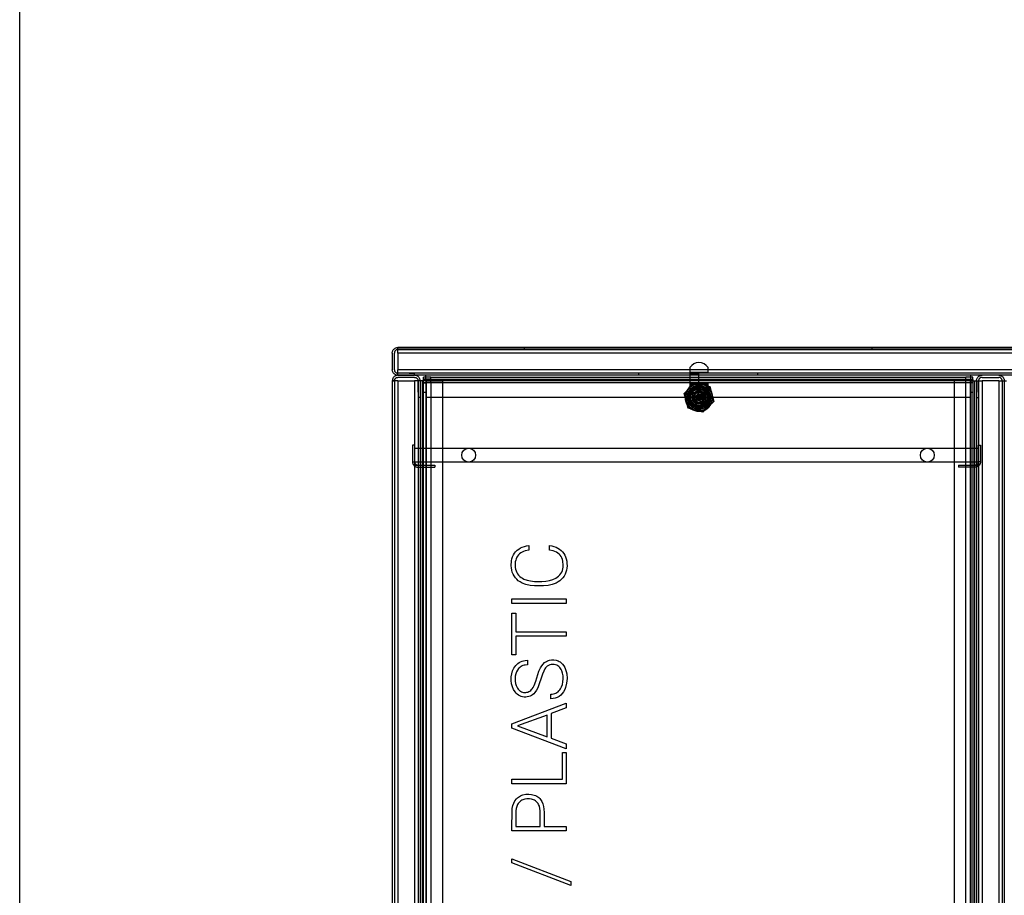
# Model space of a CAD drawing. Units: millimetres. Extents: x 10366 to 13995, y 24552 to 29685.
# Drawn here: x 10366 to 11074, y 26489 to 27119 of the extents above; entities that cross this region are included whole.
import ezdxf

# ---------------------------------------------------------------- set-up
doc = ezdxf.new("R2010")
doc.units = ezdxf.units.MM
doc.header["$LTSCALE"] = 3
doc.layers.add('Hidden_lines', color=7, linetype='Continuous')
doc.layers.add('Layer', color=2, linetype='Continuous')

msp = doc.modelspace()

# ---------------------------------------------------------------- linework, layer by layer
msp.add_lwpolyline([(10366.2, 24552.48), (10366.2, 29684.64), (13995, 29684.64), (13995, 24552.48)], close=True)
at = {"layer": 'Hidden_lines', "color": 0}
for p, q in [((11950.11, 26881.36), (10638.09, 26881.36)), ((10638.09, 26881.36), (11950.11, 26881.36)), ((10729.13, 26881.36), (10729.13, 26882.86)), ((10979.13, 26881.36), (10979.13, 26882.86)), ((10848.11, 26868.44), (10848.11, 26864.94)), ((10861.11, 26864.94), (10861.11, 26868.44)), ((10646.24, 26864.36), (10638.09, 26864.36)), ((11950.11, 26864.36), (10638.09, 26864.36)), ((10646.24, 26864.36), (10650.11, 26864.36)), ((10650.11, 26862.86), (10650.11, 26864.36)), ((10661.83, 26860.04), (11046.43, 26860.04)), ((10661.83, 26859.95), (11046.43, 26859.95)), ((10811.42, 26862.86), (10811.42, 26864.36)), ((10861.11, 26864.94), (10848.11, 26864.94)), ((10848.11, 26864.47), (10848.11, 26862.86)), ((10854.4, 26864), (10848.11, 26864)), ((10848.11, 26861.54), (10848.11, 26856.87)), ((10854.4, 26862.86), (10854.4, 26864.47)), ((10854.4, 26856.97), (10854.4, 26861.54)), ((10896.84, 26862.86), (10896.84, 26864.36)), ((10635.6, 26858.87), (10635.6, 26212.69)), ((10635.63, 26858.87), (10635.63, 26212.69)), ((10652.63, 26850.72), (10652.63, 26858.87)), ((10652.63, 26858.87), (10652.63, 26212.69)), ((10655.63, 26858.87), (10655.63, 26212.69)), ((11051.63, 26859.26), (10656.63, 26859.26)), ((10656.63, 26857.72), (10658.7, 26857.72)), ((10658.12, 26858.87), (10658.12, 26846.85)), ((11050.14, 26858.87), (10658.12, 26858.87)), ((10658.12, 26858.87), (10658.12, 26216.03)), ((10658.12, 26858.87), (10670.14, 26858.87)), ((10658.52, 26857.42), (10658.52, 26218.66)), ((10661.88, 26857.72), (11046.5, 26857.72)), ((10670.14, 26858.87), (10670.14, 26214.54)), ((10846.89, 26849.05), (10852.5, 26854.65)), ((10861.11, 26856.87), (10848.11, 26856.87)), ((10861.11, 26856.4), (10848.11, 26856.4)), ((10848.11, 26855.94), (10848.11, 26843.94)), ((10861.11, 26855.94), (10848.11, 26855.94)), ((10854.4, 26856.97), (10861.11, 26856.97)), ((10856.72, 26854.65), (10862.33, 26849.05)), ((10861.11, 26843.94), (10861.11, 26855.94)), ((11038.12, 26858.87), (11038.12, 26214.54)), ((11050.14, 26858.87), (11038.12, 26858.87)), ((11049.74, 26218.66), (11049.74, 26857.42)), ((11049.97, 26857.72), (11051.63, 26857.72)), ((11050.14, 26858.87), (11050.14, 26846.85)), ((11050.14, 26858.87), (11050.14, 26216.03)), ((11052.63, 26858.87), (11052.63, 26212.69)), ((11055.63, 26850.72), (11055.63, 26858.87)), ((11055.63, 26858.87), (11055.63, 26212.69)), ((11072.63, 26858.87), (11072.63, 26212.69)), ((11072.63, 26858.87), (11072.63, 26212.69)), ((10652.63, 26850.72), (10652.63, 26846.85)), ((10654.13, 26846.85), (10652.63, 26846.85)), ((10656.63, 26850.6), (10658.52, 26850.6)), ((11050.14, 26846.85), (10658.12, 26846.85)), ((10851.27, 26848.64), (10849.91, 26848.64)), ((10849.91, 26848.64), (10849.91, 26845.24)), ((10849.91, 26845.24), (10849.91, 26848.64)), ((10849.91, 26848.64), (10851.27, 26848.64)), ((10856.31, 26851.64), (10852.91, 26851.64)), ((10852.91, 26851.64), (10852.91, 26850.28)), ((10852.91, 26850.28), (10852.91, 26851.64)), ((10852.91, 26851.64), (10856.31, 26851.64)), ((10852.98, 26845.83), (10853.48, 26846.17)), ((10853.84, 26845.81), (10853.5, 26845.3)), ((10853.87, 26846.73), (10853.99, 26846.61)), ((10854.41, 26847.68), (10854.28, 26847.56)), ((10854.41, 26846.19), (10854.28, 26846.31)), ((10854.53, 26847.42), (10854.56, 26847.6)), ((10854.7, 26846.45), (10854.66, 26846.27)), ((10854.81, 26847.68), (10854.94, 26847.56)), ((10855.35, 26846.73), (10855.23, 26846.61)), ((10855.72, 26845.3), (10855.38, 26845.81)), ((10855.74, 26846.17), (10856.24, 26845.83)), ((10856.31, 26850.28), (10856.31, 26851.64)), ((10856.31, 26851.64), (10856.31, 26850.28)), ((10859.31, 26848.64), (10857.95, 26848.64)), ((10857.95, 26848.64), (10859.31, 26848.64)), ((10859.31, 26845.24), (10859.31, 26848.64)), ((10859.31, 26848.64), (10859.31, 26845.24)), ((11049.74, 26850.6), (11051.63, 26850.6)), ((11054.13, 26846.85), (11055.63, 26846.85)), ((11055.63, 26850.72), (11055.63, 26846.85)), ((10852.5, 26839.22), (10846.89, 26844.82)), ((10849.91, 26845.24), (10851.27, 26845.24)), ((10851.27, 26845.24), (10849.91, 26845.24)), ((10852.91, 26843.59), (10852.91, 26842.24)), ((10852.91, 26842.24), (10852.91, 26843.59)), ((10852.91, 26842.24), (10856.31, 26842.24)), ((10856.31, 26842.24), (10852.91, 26842.24)), ((10856.31, 26842.24), (10856.31, 26843.59)), ((10856.31, 26843.59), (10856.31, 26842.24)), ((10862.33, 26844.82), (10856.72, 26839.22)), ((10857.95, 26845.24), (10859.31, 26845.24)), ((10859.31, 26845.24), (10857.95, 26845.24)), ((10648.64, 26812.69), (10648.64, 26800.67)), ((10650.14, 26812.69), (10648.64, 26812.69)), ((10650.14, 26810.36), (10654.13, 26810.36)), ((10656.63, 26810.36), (11051.63, 26810.36)), ((11054.13, 26810.36), (11055.63, 26810.36)), ((11055.63, 26800.67), (11055.63, 26812.69)), ((11055.63, 26812.69), (11057.13, 26812.69)), ((11057.13, 26812.69), (11057.13, 26800.67)), ((10648.64, 26800.67), (10650.14, 26800.67)), ((10649.51, 26798.18), (10652.63, 26798.18)), ((10654.13, 26800.36), (10650.16, 26800.36)), ((10652.63, 26798.18), (10654.13, 26798.18)), ((10652.63, 26796.68), (10654.13, 26796.68)), ((11051.63, 26800.36), (10656.63, 26800.36)), ((10656.63, 26798.18), (10664.65, 26798.18)), ((10656.63, 26796.68), (10664.65, 26796.68)), ((10664.65, 26798.18), (10664.65, 26796.68)), ((11041.12, 26798.18), (11041.12, 26796.68)), ((11041.12, 26798.18), (11051.63, 26798.18)), ((11051.63, 26796.68), (11041.12, 26796.68)), ((11055.63, 26800.36), (11054.13, 26800.36)), ((11054.13, 26798.18), (11056.26, 26798.18)), ((11057.13, 26800.67), (11055.63, 26800.67))]:
    msp.add_line(p, q, dxfattribs=at)
for points in [[(10658.12, 26858.87, 0), (10658.12, 26861.4, 0)], [(10848.11, 26864.94, 0), (10848.11, 26864.47, 0)], [(10861.11, 26864.47, 0), (10861.11, 26864.94, 0)], [(11050.14, 26858.87, 0), (11050.14, 26861.4, 0)], [(10658.12, 26858.87, 0), (10656.63, 26858.87, 0)], [(10844.01, 26849.77, 0), (10847.89, 26853.65, 0)], [(10847.89, 26853.65, 0), (10851.77, 26857.53, 0)], [(10848.11, 26856.87, 0), (10848.11, 26855.94, 0)], [(10851.77, 26857.53, 0), (10857.07, 26856.11, 0)], [(10857.07, 26856.11, 0), (10862.37, 26854.69, 0)], [(10861.11, 26855.94, 0), (10861.11, 26856.87, 0)], [(10862.37, 26854.69, 0), (10863.79, 26849.39, 0)], [(11050.14, 26858.87, 0), (11051.63, 26858.87, 0)], [(10845.2, 26845.36, 0), (10844.01, 26849.77, 0)], [(10845.43, 26844.48, 0), (10845.2, 26845.36, 0)], [(10852.83, 26845.69, 0), (10853.87, 26846.73, 0)], [(10853.37, 26848.72, 0), (10854.41, 26847.68, 0)], [(10854.41, 26846.19, 0), (10853.37, 26845.15, 0)], [(10853.99, 26847.26, 0), (10853.48, 26847.71, 0)], [(10853.48, 26846.17, 0), (10853.99, 26846.61, 0)], [(10853.84, 26848.06, 0), (10854.28, 26847.56, 0)], [(10854.28, 26846.31, 0), (10853.84, 26845.81, 0)], [(10854.13, 26846.85, 0), (10854.14, 26846.91, 0), (10854.14, 26846.97, 0), (10854.13, 26847.03, 0), (10854.11, 26847.08, 0), (10854.09, 26847.13, 0), (10854.06, 26847.18, 0), (10854.03, 26847.22, 0), (10853.99, 26847.26, 0)], [(10853.99, 26846.61, 0), (10854.04, 26846.66, 0), (10854.08, 26846.72, 0), (10854.11, 26846.78, 0), (10854.12, 26846.81, 0), (10854.13, 26846.85, 0)], [(10854.28, 26847.56, 0), (10854.33, 26847.51, 0), (10854.39, 26847.47, 0), (10854.45, 26847.44, 0), (10854.49, 26847.42, 0), (10854.53, 26847.42, 0)], [(10854.7, 26846.45, 0), (10854.64, 26846.46, 0), (10854.58, 26846.46, 0), (10854.52, 26846.45, 0), (10854.46, 26846.44, 0), (10854.41, 26846.41, 0), (10854.37, 26846.39, 0), (10854.32, 26846.35, 0), (10854.28, 26846.31, 0)], [(10854.53, 26847.42, 0), (10854.58, 26847.41, 0), (10854.64, 26847.41, 0), (10854.7, 26847.42, 0), (10854.76, 26847.43, 0), (10854.81, 26847.46, 0), (10854.85, 26847.48, 0), (10854.9, 26847.52, 0), (10854.94, 26847.56, 0)], [(10854.56, 26847.6, 0), (10854.59, 26847.59, 0), (10854.63, 26847.59, 0), (10854.66, 26847.6, 0), (10854.7, 26847.61, 0), (10854.73, 26847.62, 0), (10854.76, 26847.63, 0), (10854.79, 26847.65, 0), (10854.81, 26847.68, 0)], [(10854.81, 26847.68, 0), (10855.86, 26848.72, 0)], [(10854.94, 26847.56, 0), (10855.38, 26848.06, 0)], [(10855.38, 26845.81, 0), (10854.94, 26846.31, 0)], [(10855.09, 26847.02, 0), (10855.08, 26846.98, 0), (10855.08, 26846.94, 0), (10855.08, 26846.9, 0), (10855.09, 26846.86, 0)], [(10855.23, 26847.26, 0), (10855.18, 26847.21, 0), (10855.14, 26847.15, 0), (10855.11, 26847.09, 0), (10855.1, 26847.06, 0), (10855.09, 26847.02, 0)], [(10855.09, 26846.86, 0), (10855.1, 26846.82, 0), (10855.11, 26846.78, 0), (10855.14, 26846.72, 0), (10855.18, 26846.66, 0), (10855.23, 26846.61, 0)], [(10855.74, 26847.71, 0), (10855.23, 26847.26, 0)], [(10855.23, 26846.61, 0), (10855.74, 26846.17, 0)], [(10856.4, 26848.18, 0), (10855.35, 26847.14, 0)], [(10855.35, 26846.73, 0), (10856.4, 26845.69, 0)], [(10863.79, 26849.39, 0), (10865.21, 26844.1, 0)], [(10846.85, 26839.18, 0), (10845.43, 26844.48, 0)], [(10852.15, 26837.76, 0), (10846.85, 26839.18, 0)], [(10861.33, 26840.22, 0), (10857.45, 26836.34, 0)], [(10865.21, 26844.1, 0), (10861.33, 26840.22, 0)], [(10857.45, 26836.34, 0), (10852.15, 26837.76, 0)], [(10648.64, 26800.67, 0), (10648.7, 26799.99, 0), (10648.87, 26799.34, 0), (10649.14, 26798.73, 0), (10649.51, 26798.18, 0)], [(10649.51, 26798.18, 0), (10649.81, 26797.84, 0), (10650.15, 26797.54, 0), (10650.52, 26797.28, 0), (10650.91, 26797.07, 0), (10651.32, 26796.9, 0), (10651.75, 26796.78, 0), (10652.19, 26796.7, 0), (10652.63, 26796.68, 0)], [(10650.14, 26800.67, 0), (10650.15, 26800.42, 0), (10650.19, 26800.17, 0), (10650.25, 26799.93, 0), (10650.34, 26799.7, 0), (10650.44, 26799.47, 0), (10650.57, 26799.26, 0), (10650.72, 26799.07, 0), (10650.89, 26798.89, 0), (10651.07, 26798.73, 0), (10651.27, 26798.58, 0), (10651.47, 26798.46, 0), (10651.69, 26798.36, 0), (10651.92, 26798.28, 0), (10652.15, 26798.22, 0), (10652.39, 26798.19, 0), (10652.63, 26798.18, 0)], [(11055.63, 26800.67, 0), (11055.6, 26800.3, 0), (11055.52, 26799.94, 0), (11055.39, 26799.61, 0), (11055.21, 26799.29, 0), (11054.99, 26799.01, 0), (11054.73, 26798.76, 0), (11054.44, 26798.55, 0), (11054.13, 26798.38, 0)], [(11056.26, 26798.18, 0), (11055.81, 26797.71, 0), (11055.3, 26797.31, 0), (11054.73, 26797.01, 0), (11054.13, 26796.8, 0)], [(11057.13, 26800.67, 0), (11057.07, 26799.99, 0), (11056.9, 26799.34, 0), (11056.63, 26798.73, 0), (11056.26, 26798.18, 0)]]:
    msp.add_polyline3d(points, dxfattribs=at)
for centre, radius in [((10854.61, 26846.94), 6), ((10854.61, 26846.94), 5), ((10854.61, 26846.94), 2.25), ((10689.03, 26805.36), 5), ((11018.79, 26805.36), 5)]:
    msp.add_circle(centre, radius, dxfattribs=at)
for centre, radius, start, end in [((10854.61, 26864.15), 7.79, 33.39849, 146.60151), ((10854.61, 26846.94), 9.5, 135, 189.47145), ((10854.61, 26846.94), 7.69, 9.47145, 225), ((10854.61, 26846.94), 7.19, 45, 225), ((10854.61, 26846.94), 9.5, 75, 135), ((10854.61, 26846.94), 9.5, 75, 135), ((10854.61, 26846.94), 6.75, 315, 135), ((10854.61, 26846.94), 8, 74.6863, 105.3137), ((10854.61, 26846.94), 9.5, 15, 75), ((10854.61, 26846.94), 9.5, 189.47145, 195), ((10854.61, 26846.94), 8, 164.6863, 195.3137), ((10854.61, 26846.94), 6.75, 135, 315), ((10854.61, 26846.94), 7.69, 225, 9.47145), ((10854.61, 26846.94), 7.19, 225, 9.47145), ((10854.61, 26846.94), 4, 350.52855, 315), ((10854.61, 26846.94), 3.96, 38.795, 225), ((10854.61, 26846.94), 3.75, 116.95775, 153.04225), ((10854.61, 26846.94), 3.75, 116.95775, 153.04225), ((10854.61, 26846.94), 3.33, 38.795, 315), ((10854.61, 26846.94), 2, 135, 315), ((10854.61, 26846.94), 1.81, 135, 218.795), ((10854.61, 26846.94), 1.81, 135, 315), ((10854.61, 26846.94), 1.62, 170.52855, 315), ((10854.61, 26846.94), 1.62, 135, 170.52855), ((10854.61, 26846.94), 1.57, 99.47145, 315), ((10854.61, 26846.94), 2, 350.52855, 135), ((10854.61, 26846.94), 2, 99.47145, 135), ((10854.61, 26846.94), 1.81, 225, 135), ((10854.61, 26846.94), 1.81, 350.52855, 135), ((10854.61, 26846.94), 1.62, 315, 135), ((10854.61, 26846.94), 1.37, 124.32948, 145.67052), ((10854.61, 26846.94), 1.37, 214.32948, 235.67052), ((10854.61, 26846.94), 2, 315, 99.47145), ((10854.61, 26846.94), 1.57, 315, 99.47145), ((10854.61, 26846.94), 1.37, 34.32948, 55.67052), ((10854.61, 26846.94), 1.37, 304.32948, 325.67052), ((10854.61, 26846.94), 1.81, 315, 350.52855), ((10854.61, 26846.94), 3.75, 26.95775, 63.04225), ((10854.61, 26846.94), 3.75, 26.95775, 63.04225), ((10854.61, 26846.94), 3.33, 315, 38.795), ((10854.61, 26846.94), 4, 315, 350.52855), ((10854.61, 26846.94), 3.96, 350.52855, 38.795), ((10854.61, 26846.94), 7.19, 9.47145, 45), ((10854.61, 26846.94), 9.5, 315, 15), ((10854.61, 26846.94), 8, 344.6863, 15.3137), ((10854.61, 26846.94), 9.5, 195, 255), ((10854.61, 26849.48), 8.54, 220.44972, 319.55028), ((10854.61, 26846.94), 3.75, 206.95775, 243.04225), ((10854.61, 26846.94), 3.75, 206.95775, 243.04225), ((10854.61, 26846.94), 9.5, 255, 315), ((10854.61, 26846.94), 8, 254.6863, 285.3137), ((10854.61, 26846.94), 3.75, 296.95775, 333.04225), ((10854.61, 26846.94), 3.75, 296.95775, 333.04225)]:
    msp.add_arc(centre, radius, start, end, dxfattribs=at)
at = {"layer": 'Layer', "color": 0}
for p, q in [((10638.09, 26881.36), (10638.09, 26882.86)), ((11950.11, 26882.86), (10638.09, 26882.86)), ((10638.09, 26881.36), (10638.09, 26882.86)), ((10638.09, 26881.36), (10638.09, 26882.86)), ((10638.09, 26882.86), (11950.11, 26882.86)), ((10634.1, 26878.87), (10634.1, 26866.85)), ((10635.6, 26866.85), (10635.6, 26878.87)), ((11950.11, 26878.87), (10638.09, 26878.87)), ((10638.09, 26878.87), (10638.09, 26866.85)), ((11950.11, 26866.85), (10638.09, 26866.85)), ((10638.09, 26862.86), (10650.11, 26862.86)), ((11950.11, 26862.86), (10638.09, 26862.86)), ((10638.12, 26862.86), (10650.14, 26862.86)), ((10650.14, 26861.36), (10638.12, 26861.36)), ((10661.83, 26861.4), (10656.63, 26861.4)), ((10656.63, 26859.95), (10656.63, 26861.4)), ((10661.83, 26859.95), (10656.63, 26859.95)), ((10656.63, 26859.77), (10658.52, 26859.77)), ((10656.63, 26857.42), (10656.63, 26859.77)), ((10656.63, 26857.35), (10656.63, 26859.77)), ((10658.52, 26859.77), (10658.52, 26857.42)), ((10658.52, 26859.77), (10658.52, 26857.35)), ((10661.83, 26861.54), (11046.43, 26861.54)), ((10848.11, 26862.86), (10848.11, 26861.54)), ((10854.4, 26861.54), (10854.4, 26862.86)), ((11051.63, 26861.4), (11046.43, 26861.4)), ((11046.43, 26859.95), (11051.63, 26859.95)), ((11049.74, 26859.77), (11051.63, 26859.77)), ((11049.74, 26857.42), (11049.74, 26859.77)), ((11049.74, 26857.35), (11049.74, 26859.77)), ((11051.63, 26859.95), (11051.63, 26861.4)), ((11051.63, 26859.77), (11051.63, 26857.42)), ((11051.63, 26859.77), (11051.63, 26857.35)), ((11070.14, 26862.86), (11058.12, 26862.86)), ((11058.12, 26861.36), (11070.14, 26861.36)), ((10634.1, 26858.87), (10634.1, 26212.69)), ((10634.1, 26858.87), (10635.6, 26858.87)), ((10635.63, 26858.87), (10634.13, 26858.87)), ((10634.13, 26858.87), (10634.13, 26212.69)), ((10635.63, 26858.87), (10634.13, 26858.87)), ((10638.12, 26858.87), (10638.12, 26212.69)), ((10638.12, 26858.87), (10650.14, 26858.87)), ((10650.14, 26858.87), (10650.14, 26212.69)), ((10654.13, 26858.87), (10654.13, 26846.85)), ((10654.13, 26858.87), (10654.13, 26212.69)), ((10656.63, 26218.66), (10656.63, 26857.42)), ((10656.63, 26857.42), (10658.52, 26857.42)), ((10658.7, 26857.72), (10661.88, 26857.72)), ((10661.83, 26857.42), (10661.83, 26218.66)), ((11046.43, 26857.42), (10661.83, 26857.42)), ((11046.43, 26218.66), (11046.43, 26857.42)), ((11046.5, 26857.72), (11049.97, 26857.72)), ((11051.63, 26857.42), (11051.63, 26218.66)), ((11054.13, 26858.87), (11054.13, 26846.85)), ((11054.13, 26858.87), (11054.13, 26212.69)), ((11058.12, 26858.87), (11058.12, 26212.69)), ((11070.14, 26858.87), (11058.12, 26858.87)), ((11070.14, 26858.87), (11070.14, 26212.69)), ((11074.13, 26858.87), (11074.13, 26212.69)), ((11074.13, 26858.87), (11074.13, 26212.69)), ((11074.13, 26858.87), (11074.13, 26212.69)), ((11074.13, 26858.87), (11075.63, 26858.87)), ((10855.73, 26851.12), (10850.43, 26845.81)), ((10850.43, 26845.81), (10857.67, 26843.87)), ((10857.67, 26843.87), (10855.73, 26851.12)), ((10654.13, 26810.36), (10656.63, 26810.36)), ((11051.63, 26810.36), (11054.13, 26810.36)), ((10656.63, 26800.36), (10654.13, 26800.36)), ((10654.13, 26798.18), (10656.63, 26798.18)), ((10654.13, 26796.68), (10656.63, 26796.68)), ((11054.13, 26800.36), (11051.63, 26800.36)), ((11051.63, 26798.18), (11053.14, 26798.18)), ((11053.14, 26796.68), (11051.63, 26796.68)), ((11053.14, 26798.18), (11054.13, 26798.18)), ((10732.35, 26740.42), (10732.35, 26737.09)), ((10747.02, 26737.09), (10747.02, 26740.42)), ((10720.14, 26698.86), (10720.14, 26702.16)), ((10720.14, 26702.16), (10759.21, 26702.16)), ((10759.21, 26698.86), (10720.14, 26698.86)), ((10759.21, 26702.16), (10759.21, 26698.86)), ((10720.14, 26661.78), (10720.14, 26691.83)), ((10720.14, 26691.83), (10722.93, 26691.83)), ((10722.93, 26691.83), (10722.93, 26678.44)), ((10722.93, 26678.44), (10759.2, 26678.44)), ((10759.2, 26678.44), (10759.2, 26675.14)), ((10759.2, 26675.14), (10722.93, 26675.14)), ((10722.93, 26675.14), (10722.93, 26661.78)), ((10722.93, 26661.78), (10720.14, 26661.78)), ((10731.27, 26657.97), (10731.27, 26654.64)), ((10748.04, 26630.2), (10748.04, 26633.5)), ((10720.14, 26612.25), (10759.2, 26627.03)), ((10759.2, 26627.03), (10759.2, 26623.6)), ((10759.2, 26623.6), (10748.23, 26619.55)), ((10748.23, 26619.55), (10748.23, 26601.81)), ((10720.14, 26609.11), (10720.14, 26612.25)), ((10745.44, 26618.5), (10724.16, 26610.67)), ((10745.44, 26602.83), (10745.44, 26618.5)), ((10759.2, 26594.33), (10720.14, 26609.11)), ((10724.16, 26610.67), (10745.44, 26602.83)), ((10748.23, 26601.81), (10759.2, 26597.79)), ((10759.2, 26597.79), (10759.2, 26594.33)), ((10756.41, 26572.33), (10756.41, 26591.62)), ((10756.41, 26591.62), (10759.21, 26591.62)), ((10759.21, 26591.62), (10759.21, 26569)), ((10720.14, 26569), (10720.14, 26572.33)), ((10720.14, 26572.33), (10756.41, 26572.33)), ((10759.21, 26569), (10720.14, 26569)), ((10759.2, 26535.17), (10720.14, 26535.17)), ((10722.93, 26538.47), (10740.5, 26538.47)), ((10743.29, 26538.47), (10759.2, 26538.47)), ((10759.2, 26538.47), (10759.2, 26535.17)), ((10720.14, 26512.17), (10720.14, 26515.07)), ((10720.14, 26515.07), (10762.56, 26498.78)), ((10762.56, 26495.86), (10720.14, 26512.17)), ((10762.56, 26498.78), (10762.56, 26495.86))]:
    msp.add_line(p, q, dxfattribs=at)
for points in [[(10634.1, 26878.87, 0), (10634.12, 26879.27, 0), (10634.18, 26879.67, 0), (10634.28, 26880.05, 0), (10634.41, 26880.42, 0), (10634.59, 26880.78, 0), (10634.79, 26881.12, 0), (10635.03, 26881.43, 0), (10635.29, 26881.72, 0), (10635.59, 26881.98, 0), (10635.9, 26882.21, 0), (10636.24, 26882.4, 0), (10636.59, 26882.57, 0), (10636.95, 26882.7, 0), (10637.32, 26882.79, 0), (10637.7, 26882.84, 0), (10638.09, 26882.86, 0)], [(10638.09, 26881.36, 0), (10637.84, 26881.35, 0), (10637.59, 26881.31, 0), (10637.35, 26881.25, 0), (10637.12, 26881.16, 0), (10636.89, 26881.06, 0), (10636.68, 26880.93, 0), (10636.49, 26880.78, 0), (10636.31, 26880.61, 0), (10636.15, 26880.43, 0), (10636, 26880.23, 0), (10635.88, 26880.03, 0), (10635.78, 26879.81, 0), (10635.7, 26879.58, 0), (10635.64, 26879.35, 0), (10635.61, 26879.11, 0), (10635.6, 26878.87, 0)], [(10638.09, 26878.87, 0), (10638.09, 26882.86, 0)], [(10638.09, 26862.86, 0), (10637.69, 26862.88, 0), (10637.29, 26862.94, 0), (10636.91, 26863.04, 0), (10636.53, 26863.18, 0), (10636.18, 26863.35, 0), (10635.84, 26863.55, 0), (10635.53, 26863.79, 0), (10635.24, 26864.06, 0), (10634.98, 26864.35, 0), (10634.75, 26864.66, 0), (10634.55, 26865, 0), (10634.39, 26865.35, 0), (10634.26, 26865.71, 0), (10634.17, 26866.09, 0), (10634.12, 26866.47, 0), (10634.1, 26866.85, 0)], [(10635.6, 26866.85, 0), (10635.61, 26866.6, 0), (10635.65, 26866.35, 0), (10635.71, 26866.11, 0), (10635.8, 26865.88, 0), (10635.9, 26865.66, 0), (10636.03, 26865.45, 0), (10636.18, 26865.25, 0), (10636.35, 26865.07, 0), (10636.53, 26864.91, 0), (10636.72, 26864.77, 0), (10636.93, 26864.64, 0), (10637.15, 26864.54, 0), (10637.38, 26864.46, 0), (10637.61, 26864.41, 0), (10637.85, 26864.37, 0), (10638.09, 26864.36, 0)], [(10638.09, 26862.86, 0), (10638.09, 26862.86, 0), (10638.09, 26862.86, 0), (10638.09, 26862.86, 0), (10638.09, 26862.86, 0), (10638.09, 26862.86, 0), (10638.09, 26862.87, 0), (10638.09, 26862.92, 0), (10638.09, 26863.14, 0), (10638.09, 26863.99, 0), (10638.09, 26866.85, 0)], [(10638.12, 26862.86, 0), (10637.72, 26862.84, 0), (10637.32, 26862.78, 0), (10636.94, 26862.68, 0), (10636.57, 26862.55, 0), (10636.21, 26862.37, 0), (10635.87, 26862.17, 0), (10635.56, 26861.93, 0), (10635.27, 26861.66, 0), (10635.01, 26861.37, 0), (10634.78, 26861.06, 0), (10634.59, 26860.72, 0), (10634.42, 26860.37, 0), (10634.3, 26860.01, 0), (10634.2, 26859.64, 0), (10634.15, 26859.26, 0), (10634.13, 26858.87, 0)], [(10635.63, 26858.87, 0), (10635.64, 26859.12, 0), (10635.68, 26859.37, 0), (10635.74, 26859.61, 0), (10635.83, 26859.84, 0), (10635.93, 26860.06, 0), (10636.06, 26860.27, 0), (10636.21, 26860.47, 0), (10636.38, 26860.65, 0), (10636.56, 26860.81, 0), (10636.76, 26860.95, 0), (10636.96, 26861.08, 0), (10637.18, 26861.18, 0), (10637.41, 26861.26, 0), (10637.64, 26861.31, 0), (10637.88, 26861.35, 0), (10638.12, 26861.36, 0)], [(10654.13, 26858.87, 0), (10654.11, 26859.27, 0), (10654.05, 26859.67, 0), (10653.95, 26860.05, 0), (10653.81, 26860.42, 0), (10653.64, 26860.78, 0), (10653.44, 26861.12, 0), (10653.2, 26861.43, 0), (10652.93, 26861.72, 0), (10652.64, 26861.98, 0), (10652.33, 26862.21, 0), (10651.99, 26862.4, 0), (10651.64, 26862.57, 0), (10651.28, 26862.69, 0), (10650.9, 26862.79, 0), (10650.52, 26862.84, 0), (10650.14, 26862.86, 0)], [(10650.14, 26861.36, 0), (10650.39, 26861.35, 0), (10650.64, 26861.31, 0), (10650.88, 26861.25, 0), (10651.11, 26861.16, 0), (10651.33, 26861.06, 0), (10651.54, 26860.93, 0), (10651.74, 26860.78, 0), (10651.92, 26860.61, 0), (10652.08, 26860.43, 0), (10652.22, 26860.23, 0), (10652.35, 26860.02, 0), (10652.45, 26859.81, 0), (10652.53, 26859.58, 0), (10652.58, 26859.35, 0), (10652.62, 26859.11, 0), (10652.63, 26858.87, 0)], [(10658.12, 26861.4, 0), (10658.12, 26862.86, 0)], [(10661.83, 26857.42, 0), (10661.83, 26860.69, 0), (10661.83, 26861.46, 0), (10661.83, 26861.52, 0), (10661.83, 26861.54, 0), (10661.83, 26861.54, 0), (10661.83, 26861.54, 0), (10661.83, 26861.54, 0), (10661.83, 26861.54, 0), (10661.83, 26861.54, 0), (10661.83, 26861.54, 0), (10661.83, 26861.54, 0), (10661.83, 26861.54, 0), (10661.83, 26861.54, 0), (10661.83, 26861.54, 0), (10661.83, 26861.54, 0), (10661.83, 26861.54, 0), (10661.83, 26861.54, 0), (10661.83, 26861.54, 0), (10661.83, 26861.53, 0), (10661.83, 26861.53, 0), (10661.83, 26861.49, 0), (10661.83, 26861.4, 0)], [(11046.43, 26857.42, 0), (11046.43, 26860.69, 0), (11046.43, 26861.46, 0), (11046.43, 26861.52, 0), (11046.43, 26861.54, 0), (11046.43, 26861.54, 0), (11046.43, 26861.54, 0), (11046.43, 26861.54, 0), (11046.43, 26861.54, 0), (11046.43, 26861.54, 0), (11046.43, 26861.54, 0), (11046.43, 26861.54, 0), (11046.43, 26861.54, 0), (11046.43, 26861.54, 0), (11046.43, 26861.54, 0), (11046.43, 26861.54, 0), (11046.43, 26861.54, 0), (11046.43, 26861.54, 0), (11046.43, 26861.54, 0), (11046.43, 26861.53, 0), (11046.43, 26861.53, 0), (11046.43, 26861.49, 0), (11046.43, 26861.4, 0)], [(11050.14, 26861.4, 0), (11050.14, 26862.86, 0)], [(11054.13, 26858.87, 0), (11054.15, 26859.27, 0), (11054.21, 26859.67, 0), (11054.31, 26860.05, 0), (11054.45, 26860.42, 0), (11054.62, 26860.78, 0), (11054.82, 26861.12, 0), (11055.06, 26861.43, 0), (11055.33, 26861.72, 0), (11055.62, 26861.98, 0), (11055.93, 26862.21, 0), (11056.27, 26862.4, 0), (11056.62, 26862.57, 0), (11056.98, 26862.69, 0), (11057.36, 26862.79, 0), (11057.73, 26862.84, 0), (11058.12, 26862.86, 0)], [(11058.12, 26861.36, 0), (11057.87, 26861.35, 0), (11057.62, 26861.31, 0), (11057.38, 26861.25, 0), (11057.15, 26861.16, 0), (11056.93, 26861.06, 0), (11056.72, 26860.93, 0), (11056.52, 26860.78, 0), (11056.34, 26860.61, 0), (11056.18, 26860.43, 0), (11056.04, 26860.23, 0), (11055.91, 26860.02, 0), (11055.81, 26859.81, 0), (11055.73, 26859.58, 0), (11055.68, 26859.35, 0), (11055.64, 26859.11, 0), (11055.63, 26858.87, 0)], [(11070.14, 26862.86, 0), (11070.54, 26862.84, 0), (11070.94, 26862.78, 0), (11071.32, 26862.68, 0), (11071.69, 26862.55, 0), (11072.05, 26862.37, 0), (11072.39, 26862.17, 0), (11072.7, 26861.93, 0), (11072.99, 26861.66, 0), (11073.25, 26861.37, 0), (11073.48, 26861.06, 0), (11073.67, 26860.72, 0), (11073.84, 26860.37, 0), (11073.96, 26860.01, 0), (11074.06, 26859.64, 0), (11074.11, 26859.26, 0), (11074.13, 26858.87, 0)], [(11072.63, 26858.87, 0), (11072.62, 26859.12, 0), (11072.58, 26859.37, 0), (11072.52, 26859.61, 0), (11072.43, 26859.84, 0), (11072.32, 26860.06, 0), (11072.2, 26860.27, 0), (11072.05, 26860.47, 0), (11071.88, 26860.65, 0), (11071.7, 26860.81, 0), (11071.5, 26860.95, 0), (11071.29, 26861.08, 0), (11071.08, 26861.18, 0), (11070.85, 26861.26, 0), (11070.62, 26861.31, 0), (11070.38, 26861.35, 0), (11070.14, 26861.36, 0)], [(10638.12, 26858.87, 0), (10634.13, 26858.87, 0)], [(10654.13, 26858.87, 0), (10654.13, 26858.87, 0), (10654.13, 26858.87, 0), (10654.13, 26858.87, 0), (10654.13, 26858.87, 0), (10654.13, 26858.87, 0), (10654.12, 26858.87, 0), (10654.07, 26858.87, 0), (10653.85, 26858.87, 0), (10653, 26858.87, 0), (10650.14, 26858.87, 0)], [(10656.63, 26858.87, 0), (10654.13, 26858.87, 0)], [(10661.83, 26857.42, 0), (10656.63, 26857.42, 0)], [(11051.63, 26857.42, 0), (11051.63, 26857.42, 0), (11051.63, 26857.42, 0), (11051.63, 26857.42, 0), (11051.63, 26857.42, 0), (11051.63, 26857.42, 0), (11051.63, 26857.42, 0), (11051.63, 26857.42, 0), (11051.63, 26857.42, 0), (11051.63, 26857.42, 0), (11051.63, 26857.42, 0), (11051.63, 26857.42, 0), (11051.63, 26857.42, 0), (11051.62, 26857.42, 0), (11051.59, 26857.42, 0), (11051.48, 26857.42, 0), (11050.99, 26857.42, 0), (11046.43, 26857.42, 0)], [(11051.63, 26858.87, 0), (11054.13, 26858.87, 0)], [(11054.13, 26858.87, 0), (11054.13, 26858.87, 0), (11054.13, 26858.87, 0), (11054.13, 26858.87, 0), (11054.13, 26858.87, 0), (11054.13, 26858.87, 0), (11054.14, 26858.87, 0), (11054.19, 26858.87, 0), (11054.41, 26858.87, 0), (11055.26, 26858.87, 0), (11058.12, 26858.87, 0)], [(11070.14, 26858.87, 0), (11074.13, 26858.87, 0)], [(11054.13, 26798.38, 0), (11053.89, 26798.29, 0), (11053.64, 26798.23, 0), (11053.39, 26798.19, 0), (11053.14, 26798.18, 0)], [(11054.13, 26796.8, 0), (11053.64, 26796.71, 0), (11053.14, 26796.68, 0)], [(10747.02, 26740.42, 0), (10748.74, 26740.16, 0), (10750.34, 26739.78, 0), (10751.82, 26739.26, 0), (10753.18, 26738.62, 0), (10754.42, 26737.85, 0), (10755.54, 26736.96, 0), (10756.53, 26735.93, 0), (10757.4, 26734.8, 0), (10758.13, 26733.56, 0), (10758.72, 26732.22, 0), (10759.18, 26730.77, 0), (10759.5, 26729.23, 0), (10759.69, 26727.58, 0), (10759.74, 26725.84, 0), (10759.64, 26724.22, 0), (10759.38, 26722.67, 0), (10758.96, 26721.2, 0), (10758.38, 26719.8, 0), (10757.65, 26718.47, 0), (10756.76, 26717.24, 0), (10755.74, 26716.12, 0), (10754.6, 26715.11, 0), (10753.32, 26714.21, 0), (10751.91, 26713.42, 0), (10749.1, 26712.31, 0), (10746.09, 26711.63, 0), (10742.84, 26711.34, 0), (10736.43, 26711.35, 0), (10733.18, 26711.65, 0), (10730.19, 26712.33, 0), (10727.39, 26713.45, 0), (10725.99, 26714.25, 0), (10724.72, 26715.15, 0), (10723.58, 26716.17, 0), (10722.58, 26717.3, 0), (10721.7, 26718.54, 0), (10720.98, 26719.87, 0), (10720.4, 26721.27, 0), (10719.98, 26722.75, 0), (10719.72, 26724.3, 0), (10719.61, 26725.92, 0), (10719.82, 26729.32, 0), (10720.14, 26730.87, 0), (10720.6, 26732.32, 0), (10721.19, 26733.65, 0), (10721.93, 26734.88, 0), (10722.8, 26736, 0), (10723.83, 26737.02, 0), (10724.97, 26737.91, 0), (10726.22, 26738.68, 0), (10727.58, 26739.31, 0), (10729.06, 26739.81, 0), (10730.65, 26740.18, 0), (10732.35, 26740.42, 0)], [(10732.35, 26737.09, 0), (10729.67, 26736.56, 0), (10728.49, 26736.16, 0), (10727.42, 26735.68, 0), (10726.45, 26735.11, 0), (10725.58, 26734.45, 0), (10724.81, 26733.7, 0), (10724.16, 26732.87, 0), (10723.6, 26731.94, 0), (10723.15, 26730.93, 0), (10722.81, 26729.84, 0), (10722.56, 26728.65, 0), (10722.43, 26727.38, 0), (10722.39, 26726.02, 0), (10722.49, 26724.7, 0), (10722.71, 26723.44, 0), (10723.07, 26722.26, 0), (10723.56, 26721.15, 0), (10724.19, 26720.12, 0), (10724.95, 26719.15, 0), (10725.84, 26718.26, 0), (10726.79, 26717.5, 0), (10727.73, 26716.88, 0), (10728.74, 26716.34, 0), (10730.99, 26715.48, 0), (10733.54, 26714.93, 0), (10736.37, 26714.68, 0), (10741.71, 26714.66, 0), (10744.58, 26714.77, 0), (10747.24, 26715.18, 0), (10749.62, 26715.9, 0), (10751.73, 26716.93, 0), (10752.69, 26717.56, 0), (10753.67, 26718.35, 0), (10754.55, 26719.25, 0), (10755.3, 26720.22, 0), (10755.9, 26721.26, 0), (10756.37, 26722.38, 0), (10756.7, 26723.57, 0), (10756.9, 26724.84, 0), (10756.95, 26726.2, 0), (10756.7, 26729.08, 0), (10756.4, 26730.34, 0), (10755.99, 26731.49, 0), (10755.47, 26732.52, 0), (10754.83, 26733.43, 0), (10754.08, 26734.24, 0), (10753.19, 26734.95, 0), (10752.2, 26735.57, 0), (10751.08, 26736.09, 0), (10749.84, 26736.52, 0), (10747.02, 26737.09, 0)], [(10749.6, 26654.88, 0), (10748.41, 26654.8, 0), (10747.33, 26654.55, 0), (10746.82, 26654.37, 0), (10746.34, 26654.14, 0), (10745.88, 26653.87, 0), (10745.44, 26653.56, 0), (10745.03, 26653.21, 0), (10744.35, 26652.46, 0), (10743.88, 26651.81, 0), (10742.97, 26650.15, 0), (10742.08, 26648.03, 0), (10738.66, 26638.06, 0), (10737.75, 26636.32, 0), (10736.62, 26634.72, 0), (10735.84, 26633.88, 0), (10735.01, 26633.17, 0), (10734.12, 26632.57, 0), (10733.18, 26632.1, 0), (10732.18, 26631.76, 0), (10731.12, 26631.54, 0), (10730.01, 26631.44, 0), (10728.87, 26631.47, 0), (10727.77, 26631.62, 0), (10726.73, 26631.9, 0), (10725.75, 26632.3, 0), (10724.82, 26632.82, 0), (10723.96, 26633.47, 0), (10723.14, 26634.25, 0), (10722.39, 26635.15, 0), (10721.28, 26636.91, 0), (10720.45, 26638.87, 0), (10719.9, 26641.05, 0), (10719.63, 26643.43, 0), (10719.65, 26645.89, 0), (10719.96, 26648.18, 0), (10720.58, 26650.3, 0), (10721.54, 26652.33, 0), (10722.16, 26653.3, 0), (10722.85, 26654.18, 0), (10723.62, 26654.98, 0), (10724.46, 26655.7, 0), (10725.37, 26656.33, 0), (10726.36, 26656.87, 0), (10727.38, 26657.31, 0), (10728.44, 26657.63, 0), (10729.55, 26657.85, 0), (10731.27, 26657.97, 0)], [(10731.27, 26654.64, 0), (10729.6, 26654.51, 0), (10728.82, 26654.35, 0), (10728.08, 26654.12, 0), (10727.37, 26653.83, 0), (10726.7, 26653.47, 0), (10726.07, 26653.05, 0), (10725.48, 26652.56, 0), (10724.92, 26652.01, 0), (10724.02, 26650.84, 0), (10723.32, 26649.53, 0), (10722.81, 26648.06, 0), (10722.51, 26646.45, 0), (10722.39, 26644.68, 0), (10722.47, 26642.86, 0), (10722.73, 26641.2, 0), (10723.16, 26639.7, 0), (10723.78, 26638.36, 0), (10724.15, 26637.76, 0), (10724.61, 26637.14, 0), (10725.16, 26636.54, 0), (10725.75, 26636.03, 0), (10726.38, 26635.6, 0), (10727.06, 26635.26, 0), (10727.77, 26635.01, 0), (10728.52, 26634.84, 0), (10729.32, 26634.77, 0), (10730.14, 26634.78, 0), (10730.92, 26634.89, 0), (10731.66, 26635.08, 0), (10732.36, 26635.37, 0), (10733.02, 26635.76, 0), (10733.63, 26636.23, 0), (10734.2, 26636.81, 0), (10734.65, 26637.37, 0), (10735.35, 26638.44, 0), (10736.02, 26639.73, 0), (10737.26, 26642.95, 0), (10739.5, 26650.02, 0), (10740.65, 26652.53, 0), (10741.51, 26653.91, 0), (10742.53, 26655.2, 0), (10743.66, 26656.26, 0), (10744.9, 26657.1, 0), (10745.59, 26657.44, 0), (10746.31, 26657.72, 0), (10747.06, 26657.93, 0), (10748.68, 26658.18, 0), (10750.37, 26658.18, 0), (10751.93, 26657.94, 0), (10752.67, 26657.72, 0), (10753.37, 26657.45, 0), (10754.05, 26657.11, 0), (10754.69, 26656.71, 0), (10755.3, 26656.25, 0), (10756.44, 26655.15, 0), (10757.38, 26653.92, 0), (10758.11, 26652.66, 0), (10758.7, 26651.29, 0), (10759.16, 26649.81, 0), (10759.49, 26648.21, 0), (10759.74, 26644.69, 0), (10759.47, 26641.39, 0), (10758.69, 26638.32, 0), (10758.09, 26636.82, 0), (10757.29, 26635.33, 0), (10756.36, 26634.02, 0), (10755.3, 26632.9, 0), (10754.1, 26631.96, 0), (10752.73, 26631.19, 0), (10751.27, 26630.64, 0), (10749.7, 26630.31, 0), (10748.04, 26630.2, 0)], [(10748.04, 26633.5, 0), (10749.05, 26633.55, 0), (10750, 26633.69, 0), (10750.89, 26633.93, 0), (10751.73, 26634.27, 0), (10752.52, 26634.7, 0), (10753.25, 26635.23, 0), (10753.93, 26635.85, 0), (10754.55, 26636.57, 0), (10755.05, 26637.27, 0), (10755.87, 26638.81, 0), (10756.45, 26640.55, 0), (10756.82, 26642.48, 0), (10756.95, 26644.6, 0), (10756.85, 26646.76, 0), (10756.5, 26648.7, 0), (10755.91, 26650.42, 0), (10755.53, 26651.2, 0), (10755.08, 26651.92, 0), (10754.5, 26652.68, 0), (10753.82, 26653.35, 0), (10753.1, 26653.9, 0), (10752.31, 26654.33, 0), (10751.46, 26654.64, 0), (10750.56, 26654.82, 0), (10749.6, 26654.88, 0)], [(10720.14, 26535.17, 0), (10720.35, 26551.44, 0), (10720.76, 26553.41, 0), (10721.4, 26555.19, 0), (10722.27, 26556.79, 0), (10723.36, 26558.21, 0), (10724.03, 26558.88, 0), (10724.74, 26559.48, 0), (10725.5, 26560, 0), (10726.31, 26560.45, 0), (10727.17, 26560.83, 0), (10728.08, 26561.13, 0), (10730.03, 26561.52, 0), (10732.19, 26561.62, 0), (10734.31, 26561.43, 0), (10736.22, 26560.95, 0), (10737.1, 26560.6, 0), (10737.92, 26560.18, 0), (10738.69, 26559.69, 0), (10739.4, 26559.12, 0), (10740.07, 26558.49, 0), (10740.64, 26557.82, 0), (10741.59, 26556.38, 0), (10742.33, 26554.73, 0), (10742.86, 26552.87, 0), (10743.18, 26550.79, 0), (10743.29, 26548.5, 0), (10743.29, 26538.47, 0)], [(10740.5, 26538.47, 0), (10740.5, 26544.81, 0), (10740.5, 26547.99, 0), (10740.46, 26549.75, 0), (10740.25, 26551.43, 0), (10739.86, 26552.94, 0), (10739.29, 26554.27, 0), (10738.94, 26554.87, 0), (10738.54, 26555.42, 0), (10738.09, 26555.94, 0), (10737.56, 26556.45, 0), (10736.98, 26556.89, 0), (10736.37, 26557.28, 0), (10735.71, 26557.6, 0), (10735, 26557.86, 0), (10734.26, 26558.07, 0), (10732.64, 26558.3, 0), (10730.91, 26558.29, 0), (10729.32, 26558.04, 0), (10728.58, 26557.83, 0), (10727.88, 26557.56, 0), (10727.22, 26557.23, 0), (10726.6, 26556.84, 0), (10726.01, 26556.4, 0), (10725.47, 26555.89, 0), (10724.99, 26555.37, 0), (10724.58, 26554.81, 0), (10724.2, 26554.2, 0), (10723.6, 26552.87, 0), (10723.19, 26551.37, 0), (10722.97, 26549.69, 0), (10722.93, 26538.47, 0)]]:
    msp.add_polyline3d(points, dxfattribs=at)
for points in [[(10747.02, 26740.42, 0), (10748.74, 26740.16, 0), (10750.34, 26739.78, 0), (10751.82, 26739.26, 0), (10753.18, 26738.62, 0), (10754.42, 26737.85, 0), (10755.54, 26736.96, 0), (10756.53, 26735.93, 0), (10757.4, 26734.8, 0), (10758.13, 26733.56, 0), (10758.72, 26732.22, 0), (10759.18, 26730.77, 0), (10759.5, 26729.23, 0), (10759.69, 26727.58, 0), (10759.74, 26725.84, 0), (10759.64, 26724.22, 0), (10759.38, 26722.67, 0), (10758.96, 26721.2, 0), (10758.38, 26719.8, 0), (10757.65, 26718.47, 0), (10756.76, 26717.24, 0), (10755.74, 26716.12, 0), (10754.6, 26715.11, 0), (10753.32, 26714.21, 0), (10751.91, 26713.42, 0), (10749.1, 26712.31, 0), (10746.09, 26711.63, 0), (10742.84, 26711.34, 0), (10736.43, 26711.35, 0), (10733.18, 26711.65, 0), (10730.19, 26712.33, 0), (10727.39, 26713.45, 0), (10725.99, 26714.25, 0), (10724.72, 26715.15, 0), (10723.58, 26716.17, 0), (10722.58, 26717.3, 0), (10721.7, 26718.54, 0), (10720.98, 26719.87, 0), (10720.4, 26721.27, 0), (10719.98, 26722.75, 0), (10719.72, 26724.3, 0), (10719.61, 26725.92, 0), (10719.82, 26729.32, 0), (10720.14, 26730.87, 0), (10720.6, 26732.32, 0), (10721.19, 26733.65, 0), (10721.93, 26734.88, 0), (10722.8, 26736, 0), (10723.83, 26737.02, 0), (10724.97, 26737.91, 0), (10726.22, 26738.68, 0), (10727.58, 26739.31, 0), (10729.06, 26739.81, 0), (10730.65, 26740.18, 0), (10732.35, 26740.42, 0), (10732.35, 26737.09, 0), (10729.67, 26736.56, 0), (10728.49, 26736.16, 0), (10727.42, 26735.68, 0), (10726.45, 26735.11, 0), (10725.58, 26734.45, 0), (10724.81, 26733.7, 0), (10724.16, 26732.87, 0), (10723.6, 26731.94, 0), (10723.15, 26730.93, 0), (10722.81, 26729.84, 0), (10722.56, 26728.65, 0), (10722.43, 26727.38, 0), (10722.39, 26726.02, 0), (10722.49, 26724.7, 0), (10722.71, 26723.44, 0), (10723.07, 26722.26, 0), (10723.56, 26721.15, 0), (10724.19, 26720.12, 0), (10724.95, 26719.15, 0), (10725.84, 26718.26, 0), (10726.79, 26717.5, 0), (10727.73, 26716.88, 0), (10728.74, 26716.34, 0), (10730.99, 26715.48, 0), (10733.54, 26714.93, 0), (10736.37, 26714.68, 0), (10741.71, 26714.66, 0), (10744.58, 26714.77, 0), (10747.24, 26715.18, 0), (10749.62, 26715.9, 0), (10751.73, 26716.93, 0), (10752.69, 26717.56, 0), (10753.67, 26718.35, 0), (10754.55, 26719.25, 0), (10755.3, 26720.22, 0), (10755.9, 26721.26, 0), (10756.37, 26722.38, 0), (10756.7, 26723.57, 0), (10756.9, 26724.84, 0), (10756.95, 26726.2, 0), (10756.7, 26729.08, 0), (10756.4, 26730.34, 0), (10755.99, 26731.49, 0), (10755.47, 26732.52, 0), (10754.83, 26733.43, 0), (10754.08, 26734.24, 0), (10753.19, 26734.95, 0), (10752.2, 26735.57, 0), (10751.08, 26736.09, 0), (10749.84, 26736.52, 0), (10747.02, 26737.09, 0)], [(10759.21, 26702.16, 0), (10759.21, 26698.86, 0), (10720.14, 26698.86, 0), (10720.14, 26702.16, 0)], [(10722.93, 26691.83, 0), (10722.93, 26678.44, 0), (10759.2, 26678.44, 0), (10759.2, 26675.14, 0), (10722.93, 26675.14, 0), (10722.93, 26661.78, 0), (10720.14, 26661.78, 0), (10720.14, 26691.83, 0)], [(10749.6, 26654.88, 0), (10748.41, 26654.8, 0), (10747.33, 26654.55, 0), (10746.82, 26654.37, 0), (10746.34, 26654.14, 0), (10745.88, 26653.87, 0), (10745.44, 26653.56, 0), (10745.03, 26653.21, 0), (10744.35, 26652.46, 0), (10743.88, 26651.81, 0), (10742.97, 26650.15, 0), (10742.08, 26648.03, 0), (10738.66, 26638.06, 0), (10737.75, 26636.32, 0), (10736.62, 26634.72, 0), (10735.84, 26633.88, 0), (10735.01, 26633.17, 0), (10734.12, 26632.57, 0), (10733.18, 26632.1, 0), (10732.18, 26631.76, 0), (10731.12, 26631.54, 0), (10730.01, 26631.44, 0), (10728.87, 26631.47, 0), (10727.77, 26631.62, 0), (10726.73, 26631.9, 0), (10725.75, 26632.3, 0), (10724.82, 26632.82, 0), (10723.96, 26633.47, 0), (10723.14, 26634.25, 0), (10722.39, 26635.15, 0), (10721.28, 26636.91, 0), (10720.45, 26638.87, 0), (10719.9, 26641.05, 0), (10719.63, 26643.43, 0), (10719.65, 26645.89, 0), (10719.96, 26648.18, 0), (10720.58, 26650.3, 0), (10721.54, 26652.33, 0), (10722.16, 26653.3, 0), (10722.85, 26654.18, 0), (10723.62, 26654.98, 0), (10724.46, 26655.7, 0), (10725.37, 26656.33, 0), (10726.36, 26656.87, 0), (10727.38, 26657.31, 0), (10728.44, 26657.63, 0), (10729.55, 26657.85, 0), (10731.27, 26657.97, 0), (10731.27, 26654.64, 0), (10729.6, 26654.51, 0), (10728.82, 26654.35, 0), (10728.08, 26654.12, 0), (10727.37, 26653.83, 0), (10726.7, 26653.47, 0), (10726.07, 26653.05, 0), (10725.48, 26652.56, 0), (10724.92, 26652.01, 0), (10724.02, 26650.84, 0), (10723.32, 26649.53, 0), (10722.81, 26648.06, 0), (10722.51, 26646.45, 0), (10722.39, 26644.68, 0), (10722.47, 26642.86, 0), (10722.73, 26641.2, 0), (10723.16, 26639.7, 0), (10723.78, 26638.36, 0), (10724.15, 26637.76, 0), (10724.61, 26637.14, 0), (10725.16, 26636.54, 0), (10725.75, 26636.03, 0), (10726.38, 26635.6, 0), (10727.06, 26635.26, 0), (10727.77, 26635.01, 0), (10728.52, 26634.84, 0), (10729.32, 26634.77, 0), (10730.14, 26634.78, 0), (10730.92, 26634.89, 0), (10731.66, 26635.08, 0), (10732.36, 26635.37, 0), (10733.02, 26635.76, 0), (10733.63, 26636.23, 0), (10734.2, 26636.81, 0), (10734.65, 26637.37, 0), (10735.35, 26638.44, 0), (10736.02, 26639.73, 0), (10737.26, 26642.95, 0), (10739.5, 26650.02, 0), (10740.65, 26652.53, 0), (10741.51, 26653.91, 0), (10742.53, 26655.2, 0), (10743.66, 26656.26, 0), (10744.9, 26657.1, 0), (10745.59, 26657.44, 0), (10746.31, 26657.72, 0), (10747.06, 26657.93, 0), (10748.68, 26658.18, 0), (10750.37, 26658.18, 0), (10751.93, 26657.94, 0), (10752.67, 26657.72, 0), (10753.37, 26657.45, 0), (10754.05, 26657.11, 0), (10754.69, 26656.71, 0), (10755.3, 26656.25, 0), (10756.44, 26655.15, 0), (10757.38, 26653.92, 0), (10758.11, 26652.66, 0), (10758.7, 26651.29, 0), (10759.16, 26649.81, 0), (10759.49, 26648.21, 0), (10759.74, 26644.69, 0), (10759.47, 26641.39, 0), (10758.69, 26638.32, 0), (10758.09, 26636.82, 0), (10757.29, 26635.33, 0), (10756.36, 26634.02, 0), (10755.3, 26632.9, 0), (10754.1, 26631.96, 0), (10752.73, 26631.19, 0), (10751.27, 26630.64, 0), (10749.7, 26630.31, 0), (10748.04, 26630.2, 0), (10748.04, 26633.5, 0), (10749.05, 26633.55, 0), (10750, 26633.69, 0), (10750.89, 26633.93, 0), (10751.73, 26634.27, 0), (10752.52, 26634.7, 0), (10753.25, 26635.23, 0), (10753.93, 26635.85, 0), (10754.55, 26636.57, 0), (10755.05, 26637.27, 0), (10755.87, 26638.81, 0), (10756.45, 26640.55, 0), (10756.82, 26642.48, 0), (10756.95, 26644.6, 0), (10756.85, 26646.76, 0), (10756.5, 26648.7, 0), (10755.91, 26650.42, 0), (10755.53, 26651.2, 0), (10755.08, 26651.92, 0), (10754.5, 26652.68, 0), (10753.82, 26653.35, 0), (10753.1, 26653.9, 0), (10752.31, 26654.33, 0), (10751.46, 26654.64, 0), (10750.56, 26654.82, 0)], [(10748.23, 26619.55, 0), (10748.23, 26601.81, 0), (10759.2, 26597.79, 0), (10759.2, 26594.33, 0), (10720.14, 26609.11, 0), (10720.14, 26612.25, 0), (10759.2, 26627.03, 0), (10759.2, 26623.6, 0)], [(10745.44, 26602.83, 0), (10745.44, 26618.5, 0), (10724.16, 26610.67, 0)], [(10756.41, 26572.33, 0), (10756.41, 26591.62, 0), (10759.21, 26591.62, 0), (10759.21, 26569, 0), (10720.14, 26569, 0), (10720.14, 26572.33, 0)], [(10743.29, 26538.47, 0), (10759.2, 26538.47, 0), (10759.2, 26535.17, 0), (10720.14, 26535.17, 0), (10720.35, 26551.44, 0), (10720.76, 26553.41, 0), (10721.4, 26555.19, 0), (10722.27, 26556.79, 0), (10723.36, 26558.21, 0), (10724.03, 26558.88, 0), (10724.74, 26559.48, 0), (10725.5, 26560, 0), (10726.31, 26560.45, 0), (10727.17, 26560.83, 0), (10728.08, 26561.13, 0), (10730.03, 26561.52, 0), (10732.19, 26561.62, 0), (10734.31, 26561.43, 0), (10736.22, 26560.95, 0), (10737.1, 26560.6, 0), (10737.92, 26560.18, 0), (10738.69, 26559.69, 0), (10739.4, 26559.12, 0), (10740.07, 26558.49, 0), (10740.64, 26557.82, 0), (10741.59, 26556.38, 0), (10742.33, 26554.73, 0), (10742.86, 26552.87, 0), (10743.18, 26550.79, 0), (10743.29, 26548.5, 0)], [(10740.5, 26538.47, 0), (10740.5, 26544.81, 0), (10740.5, 26547.99, 0), (10740.46, 26549.75, 0), (10740.25, 26551.43, 0), (10739.86, 26552.94, 0), (10739.29, 26554.27, 0), (10738.94, 26554.87, 0), (10738.54, 26555.42, 0), (10738.09, 26555.94, 0), (10737.56, 26556.45, 0), (10736.98, 26556.89, 0), (10736.37, 26557.28, 0), (10735.71, 26557.6, 0), (10735, 26557.86, 0), (10734.26, 26558.07, 0), (10732.64, 26558.3, 0), (10730.91, 26558.29, 0), (10729.32, 26558.04, 0), (10728.58, 26557.83, 0), (10727.88, 26557.56, 0), (10727.22, 26557.23, 0), (10726.6, 26556.84, 0), (10726.01, 26556.4, 0), (10725.47, 26555.89, 0), (10724.99, 26555.37, 0), (10724.58, 26554.81, 0), (10724.2, 26554.2, 0), (10723.6, 26552.87, 0), (10723.19, 26551.37, 0), (10722.97, 26549.69, 0), (10722.93, 26538.47, 0)], [(10762.56, 26498.78, 0), (10762.56, 26495.86, 0), (10720.14, 26512.17, 0), (10720.14, 26515.07, 0)]]:
    msp.add_polyline3d(points, close=True, dxfattribs=at)
msp.add_circle((10854.61, 26846.94), 6.15, dxfattribs=at)
for radius, start, end in [(10, 135, 279.47145), (8.5, 315, 279.47145), (10, 315, 135), (8.5, 279.47145, 315), (10, 279.47145, 315)]:
    msp.add_arc((10854.61, 26846.94), radius, start, end, dxfattribs=at)

doc.saveas('drawing.dxf')
